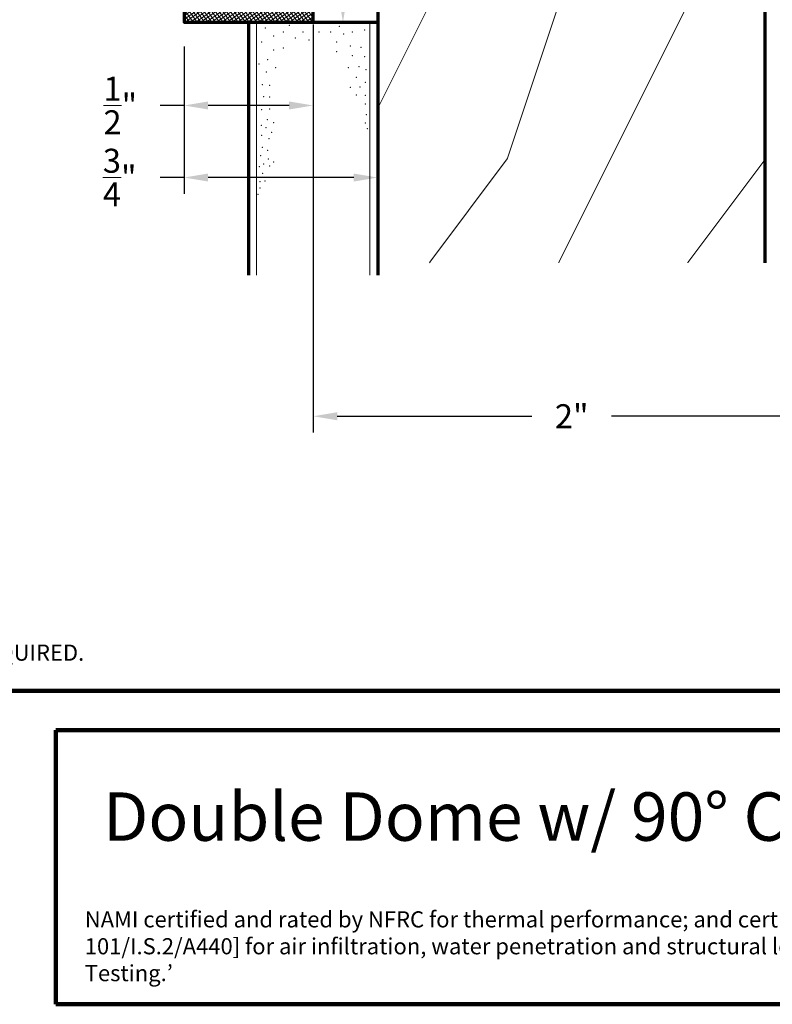
# Model space of a CAD drawing. Extents: x 1.1 to 8.9, y 2 to 12.
# Drawn here: x 3 to 5.9, y 2 to 5.8 of the extents above; entities that cross this region are included whole.
import ezdxf

# ---------------------------------------------------------------- set-up
doc = ezdxf.new("R2010")
doc.units = 0
doc.header["$LTSCALE"] = 0.25
doc.header["$MEASUREMENT"] = 0
doc.header["$PDSIZE"] = 0.093
doc.layers.get('DEFPOINTS').update_dxf_attribs({"linetype": 'CONTINUOUS', "lineweight": 18})
for name, color, linetype, lineweight in [('Border', 7, 'CONTINUOUS', 100), ('DOUBLE', 7, 'CONTINUOUS', 70), ('HATCH', 1, 'CONTINUOUS', 9), ('TXT', 3, 'CONTINUOUS', 18)]:
    doc.layers.add(name, color=color, linetype=linetype, lineweight=lineweight)
doc.styles.add('FENTRON', font='romans')
doc.dimstyles.get("Standard").update_dxf_attribs({"dimtxt": 0.093, "dimasz": 0.093, "dimexe": 0.063, "dimexo": 0.094, "dimgap": 0.09, "dimtad": 0, "dimtoh": 1, "dimdec": 4, "dimzin": 3, "dimdsep": 46, "dimlunit": 5, "dimtxsty": 'FENTRON', "dimcen": 0.09, "dimclrd": 256, "dimclre": 256, "dimclrt": 256, "dimadec": 0, "dimazin": 0, "dimtfac": 1, "dimtdec": 4, "dimtmove": 0, "dimatfit": 3, "dimfxl": 1, "dimtolj": 1, "dimtzin": 0, "dimarcsym": 0})
doc.dimstyles.new('STANDARD$0', dxfattribs={"dimtxt": 0.093, "dimasz": 0.093, "dimexe": 0.063, "dimexo": 0.094, "dimgap": 0.09, "dimtad": 0, "dimtoh": 1, "dimdec": 4, "dimzin": 3, "dimdsep": 46, "dimlunit": 5, "dimtxsty": 'FENTRON', "dimcen": 0.09, "dimclrd": 256, "dimclre": 256, "dimclrt": 256, "dimadec": 0, "dimazin": 0, "dimtfac": 1, "dimtdec": 4, "dimtmove": 0, "dimatfit": 3, "dimfxl": 1, "dimtolj": 1, "dimtzin": 0, "dimarcsym": 0})

# ---------------------------------------------------------------- blocks, each defined once
blk = doc.blocks.new('*D10')
at = {"layer": 'DEFPOINTS', "color": 0, "transparency": 16777216}
for p in [(6.1214, 6.9771), (4.1185, 5.881), (4.1185, 4.2697)]:
    blk.add_point(p, dxfattribs=at)
at = {"layer": 'TXT', "lineweight": -2, "transparency": 16777216}
for p, q in [((6.1214, 6.8831), (6.1214, 4.2067)), ((4.1185, 5.787), (4.1185, 4.2067)), ((4.2115, 4.2697), (4.9658, 4.2697)), ((6.0284, 4.2697), (5.2742, 4.2697))]:
    blk.add_line(p, q, dxfattribs=at)
at = {"layer": 'TXT', "transparency": 16777216}
for points in [[(4.2115, 4.2852), (4.2115, 4.2542), (4.1185, 4.2697)], [(6.0284, 4.2852), (6.0284, 4.2542), (6.1214, 4.2697)]]:
    blk.add_solid(points, dxfattribs=at)
at = {"layer": 'TXT', "transparency": 16777216, "insert": (5.12, 4.2697), "char_height": 0.093, "attachment_point": 5, "style": 'FENTRON'}
blk.add_mtext('\\A1;2"', dxfattribs=at)
blk = doc.blocks.new('*D12')
at = {"layer": 'DEFPOINTS', "color": 0, "transparency": 16777216}
for p in [(4.3685, 7.2237), (3.6185, 5.796), (4.2338, 5.796)]:
    blk.add_point(p, dxfattribs=at)
at = {"layer": 'TXT', "lineweight": -2, "transparency": 16777216}
for p, q in [((4.2745, 7.2237), (4.1708, 7.2237)), ((4.2338, 7.1307), (4.2338, 6.8412)), ((4.2338, 5.889), (4.2338, 6.1785)), ((3.7125, 5.796), (4.2968, 5.796))]:
    blk.add_line(p, q, dxfattribs=at)
at = {"layer": 'TXT', "transparency": 16777216}
for points in [[(4.2493, 7.1307), (4.2183, 7.1307), (4.2338, 7.2237)], [(4.2493, 5.889), (4.2183, 5.889), (4.2338, 5.796)]]:
    blk.add_solid(points, dxfattribs=at)
at = {"layer": 'TXT', "transparency": 16777216, "insert": (4.2338, 6.5098), "char_height": 0.093, "attachment_point": 5, "rotation": 270, "style": 'FENTRON'}
blk.add_mtext('\\A1;1 1/2"', dxfattribs=at)
blk = doc.blocks.new('*D13')
at = {"layer": 'DEFPOINTS', "color": 0, "transparency": 16777216}
for p in [(3.6185, 5.796), (4.1185, 5.787), (3.6185, 5.4737)]:
    blk.add_point(p, dxfattribs=at)
at = {"layer": 'TXT', "lineweight": -2, "transparency": 16777216}
for p, q in [((3.6185, 5.702), (3.6185, 5.4107)), ((4.1185, 5.693), (4.1185, 5.4107)), ((3.6185, 5.4737), (3.5255, 5.4737)), ((4.0255, 5.4737), (3.7115, 5.4737))]:
    blk.add_line(p, q, dxfattribs=at)
at = {"layer": 'TXT', "transparency": 16777216}
for points in [[(3.7115, 5.4892), (3.7115, 5.4582), (3.6185, 5.4737)], [(4.0255, 5.4892), (4.0255, 5.4582), (4.1185, 5.4737)]]:
    blk.add_solid(points, dxfattribs=at)
at = {"layer": 'TXT', "transparency": 16777216, "insert": (3.3713, 5.4737), "char_height": 0.093, "attachment_point": 5, "style": 'FENTRON'}
blk.add_mtext('\\A1;{\\H1.000000x;\\S1/2;}"', dxfattribs=at)
blk = doc.blocks.new('*D14')
at = {"layer": 'DEFPOINTS', "color": 0, "transparency": 16777216}
for p in [(3.6185, 5.796), (4.3685, 5.796), (3.6185, 5.1945)]:
    blk.add_point(p, dxfattribs=at)
at = {"layer": 'TXT', "lineweight": -2, "transparency": 16777216}
for p, q in [((3.6185, 5.702), (3.6185, 5.1315)), ((4.3685, 5.702), (4.3685, 5.1315)), ((3.6185, 5.1945), (3.5255, 5.1945)), ((4.2755, 5.1945), (3.7115, 5.1945))]:
    blk.add_line(p, q, dxfattribs=at)
at = {"layer": 'TXT', "transparency": 16777216}
for points in [[(3.7115, 5.21), (3.7115, 5.179), (3.6185, 5.1945)], [(4.2755, 5.21), (4.2755, 5.179), (4.3685, 5.1945)]]:
    blk.add_solid(points, dxfattribs=at)
at = {"layer": 'TXT', "transparency": 16777216, "insert": (3.3691, 5.1945), "char_height": 0.093, "attachment_point": 5, "style": 'FENTRON'}
blk.add_mtext('\\A1;{\\H1.000000x;\\S3/4;}"', dxfattribs=at)

msp = doc.modelspace()

# ---------------------------------------------------------------- hatches: boundary and pattern name
at = {"layer": 'HATCH'}
h = msp.add_hatch(dxfattribs=at)
h.set_pattern_fill('ANSI37', color=256, scale=0.094, angle=9.46, style=0)
h.set_pattern_definition([(125.54, (8.872652, -1.327356), (0.009561091, 0.006829936), []), (35.54, (8.872652, -1.327356), (0.006829936, -0.009561091), [])])
h.paths.add_polyline_path([(6.42713, 8.06666), (5.60731, 8.06666), (5.60731, 8.00466), (5.67231, 8.00466), (5.67231, 7.87966), (5.42231, 7.87966), (5.42231, 8.00466), (5.48731, 8.00466), (5.48731, 8.06666), (4.32647, 8.06666), (4.32647, 9.12466), (3.61853, 9.12466), (3.61853, 7.70789), (2.99353, 7.70789), (2.99353, 7.64539), (3.61853, 7.64539), (3.61853, 7.52564), (3.68053, 7.52564), (3.68053, 7.58764), (3.80553, 7.58764, -0.4142136), (3.86553, 7.52764), (3.86553, 7.29364, -0.4142136), (3.80553, 7.23364), (3.68053, 7.23364), (3.68053, 7.29564), (3.61853, 7.29564), (3.61853, 5.79599), (4.11853, 5.79599), (4.11853, 5.88099), (3.88553, 5.88099), (3.88553, 7.14864), (3.95053, 7.14864), (3.95053, 7.28816, -0.4142136), (4.01053, 7.34816), (4.71224, 7.34816), (4.71224, 7.47366), (6.17116, 7.47366), (6.17116, 7.37816), (6.42713, 7.37816)])
h.paths.add_polyline_path([(6.34213, 7.98166), (6.34213, 7.46316), (6.25616, 7.46316), (6.25616, 7.55866), (6.13183, 7.55866), (6.08337, 7.58966), (5.64318, 7.58966), (5.59471, 7.55866), (5.39931, 7.55866), (5.39931, 7.79466), (5.75731, 7.79466), (5.75731, 7.98166)], flags=16)
h.paths.add_polyline_path([(5.33731, 7.98166), (5.33731, 7.55866), (4.95631, 7.55866), (4.95631, 7.98166)], flags=16)
h.paths.add_polyline_path([(4.89431, 7.98166), (4.89431, 7.55866), (4.62724, 7.55866), (4.62724, 7.43316), (4.38053, 7.43316), (4.38053, 7.98166)], flags=16)
h.paths.add_polyline_path([(4.31853, 7.98166), (4.31853, 7.43316), (4.01053, 7.43316, -0.4142136), (3.95053, 7.49316), (3.95053, 7.67264), (3.70353, 7.67264), (3.70353, 8.14248), (4.24147, 8.14248), (4.24147, 7.98166)], flags=16)
h.paths.add_polyline_path([(4.24147, 8.20448), (3.70353, 8.20448), (3.70353, 9.03966), (4.24147, 9.03966)], flags=16)
h.paths.add_polyline_path([(3.80053, 7.14864), (3.70353, 7.14864), (3.70353, 5.88099), (3.80053, 5.88099)], flags=17)
at = {"layer": 'TXT'}
h = msp.add_hatch(dxfattribs=at)
h.set_pattern_fill('WOOD1', color=256, angle=161.57, style=0)
h.set_pattern_definition([(233.13, (6.86853, 5.26422), (2, 3), [0.5, -4.5]), (243.435, (6.56853, 5.86422), (-1, -1), [1.11803, -1.11803]), (251.565, (6.06853, 5.86422), (-1, -2), [0.63246, -2.52982])])
h.paths.add_polyline_path([(4.36853, 7.22366), (5.86853, 7.22366), (5.86853, 4.86422), (4.36853, 4.86422)])

# ---------------------------------------------------------------- linework, layer by layer
at = {"layer": 'Border'}
for p, q in [((1.10994, 3.2056), (8.85994, 3.2056)), ((3.12166, 3.05374), (8.85994, 3.05374)), ((3.12166, 1.99124), (3.12166, 3.05374)), ((3.12166, 1.99124), (8.85994, 1.99124))]:
    msp.add_line(p, q, dxfattribs=at)
at = {"layer": 'DOUBLE'}
for p, q in [((4.36853, 7.22366), (4.36853, 4.86422)), ((5.86853, 7.22366), (5.86853, 4.86422)), ((3.86853, 5.79599), (3.86853, 4.81635)), ((3.86853, 5.79599), (4.36853, 5.79599)), ((4.36853, 5.79599), (4.36853, 4.81635))]:
    msp.add_line(p, q, dxfattribs=at)
msp.add_lwpolyline([(3.61853, 7.29564), (3.61853, 5.79599), (4.11853, 5.79599), (4.11853, 5.88099)], dxfattribs=at)
at = {"layer": 'TXT'}
for p, q in [((3.89953, 5.79599), (3.89953, 4.81635)), ((4.33753, 5.79599), (4.33753, 4.81635))]:
    msp.add_line(p, q, dxfattribs=at)
for p in [(3.93354, 5.77333), (4.02639, 5.78404), (4.21924, 5.78047), (4.31745, 5.7662), (3.96504, 5.74262), (4.00318, 5.75786), (4.04895, 5.735), (4.07946, 5.75786), (4.10235, 5.72737), (4.14049, 5.75786), (4.18626, 5.75786), (4.2371, 5.75014), (4.27017, 5.75786), (3.91926, 5.7198), (3.96504, 5.68926), (4.00318, 5.69688), (4.20914, 5.71975), (4.26254, 5.7045), (4.30316, 5.69839), (3.94216, 5.65114), (4.20914, 5.68164), (4.27017, 5.66639), (4.31745, 5.6627), (3.90854, 5.63415), (3.97267, 5.62065), (4.25491, 5.62065), (4.29602, 5.62345), (4.3228, 5.61274), (3.93711, 5.60382), (4.28543, 5.58254), (3.92104, 5.55386), (3.94978, 5.55205), (4.26254, 5.54442), (4.29959, 5.54494), (4.32102, 5.56278), (3.9264, 5.50746), (3.94978, 5.50631), (4.28543, 5.51393), (4.32102, 5.51282), (3.91926, 5.4575), (3.94978, 5.46057), (4.32102, 5.47892), (3.94069, 5.41825), (4.32459, 5.43787), (3.91747, 5.39683), (3.93533, 5.38791), (3.96504, 5.40721), (4.32102, 5.40576), (4.32816, 5.38434), (3.91926, 5.35758), (3.94783, 5.34509), (3.95741, 5.3691), (3.92104, 5.31119), (3.91569, 5.27907), (3.94216, 5.30049), (3.94426, 5.26658), (3.91033, 5.23624), (3.9264, 5.24695), (3.94961, 5.23981), (3.96504, 5.25476), (3.92283, 5.21126), (3.91212, 5.17914), (3.91212, 5.15416), (3.93176, 5.18093), (3.90497, 5.12918)]:
    msp.add_point(p, dxfattribs=at)

# ---------------------------------------------------------------- texts
at = {"layer": 'DOUBLE', "style": 'FENTRON'}
msp.add_text('Double Dome w/ 90%%D Curb at Head', height=0.1875, dxfattribs=at).set_placement((3.30416, 2.62481))
at = {"layer": 'TXT', "style": 'FENTRON'}
msp.add_text('ACTUAL DESIGN AND MAKE-UP VARY AS REQUIRED.', height=0.0625, dxfattribs=at).set_placement((1.20759, 3.32251))
at = {"layer": 'TXT', "insert": (3.23371, 2.35161), "char_height": 0.0625, "width": 5.5108825, "attachment_point": 1, "style": 'FENTRON'}
msp.add_mtext('NAMI certified and rated by NFRC for thermal performance; and certified in accordance to the NAFS Standard [AAMA/WDMA/CSA 101/I.S.2/A440] for air infiltration, water penetration and structural loading {\\fArial|b0|i0|c0|p34;– }as required by the IBC; commonly referred to as {\\fArial|b0|i0|c0|p34;‘}AAMA Testing.{\\fArial|b0|i0|c0|p34;’}', dxfattribs=at)

# ---------------------------------------------------------------- dimensions: what is measured, and where the dimension line sits
at = {"layer": 'TXT'}
dim = msp.add_linear_dim(base=(4.23375, 5.79599), p1=(4.36853, 7.22366), p2=(3.61853, 5.79599), angle=90, text='1 1/2"', dimstyle='Standard', override={"dimpost": '"'}, dxfattribs=at)
dim.commit()
dim.dimension.update_dxf_attribs({"geometry": '*D12', "text_midpoint": (4.23375, 6.50982)})
for base, p1, p2, dimstyle, picture, middle in [((4.11853, 4.26965), (6.12144, 6.97711), (4.11853, 5.88099), 'Standard', '*D10', (5.11999, 4.26965)), ((3.61853, 5.47375), (4.11853, 5.78699), (3.61853, 5.79599), 'STANDARD$0', '*D13', (3.37131, 5.47375))]:
    dim = msp.add_linear_dim(base=base, p1=p1, p2=p2, angle=180, dimstyle=dimstyle, override={"dimpost": '"'}, dxfattribs=at)
    dim.commit()
    dim.dimension.update_dxf_attribs({"geometry": picture, "text_midpoint": middle})
dim = msp.add_linear_dim(base=(3.61853, 5.19447), p1=(4.36853, 5.79599), p2=(3.61853, 5.79599), angle=180, dimstyle='STANDARD$0', override={"dimpost": '"'}, dxfattribs=at)
dim.commit()
dim.dimension.update_dxf_attribs({"geometry": '*D14', "text_midpoint": (3.3691, 5.19447), "dimtype": 160})

doc.saveas('drawing.dxf')
